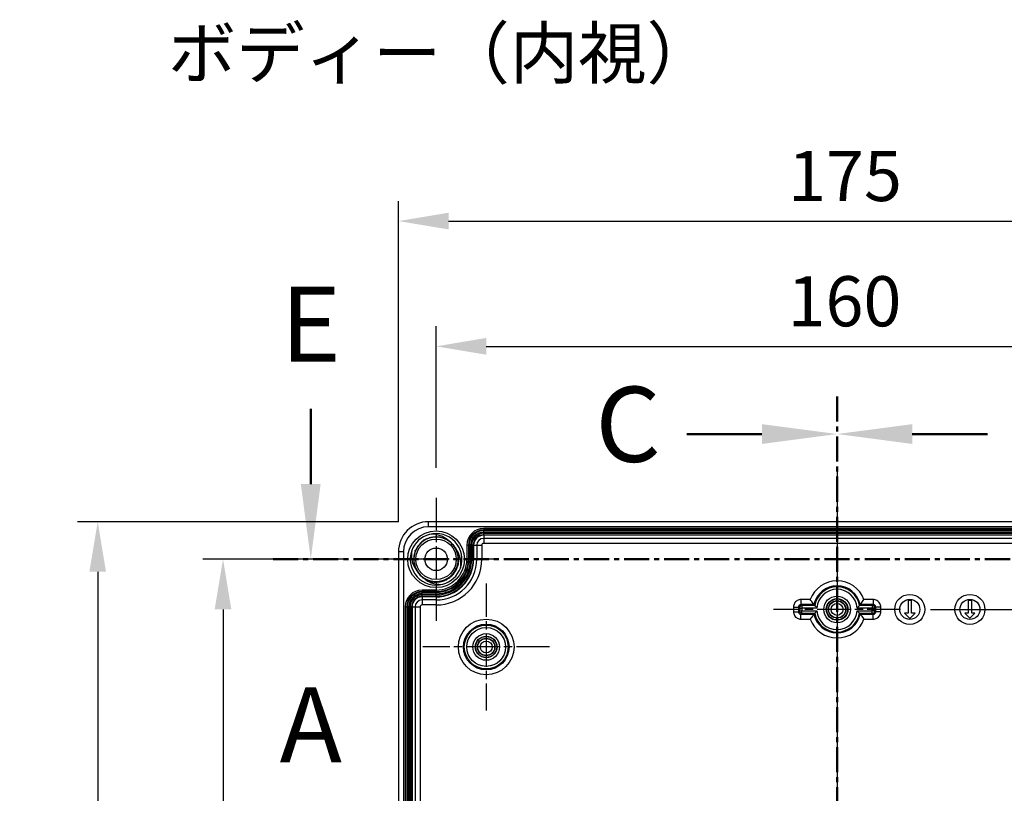
# Model space of a CAD drawing. Units: millimetres. Extents: x 0 to 3249, y 0 to 1120.
# Drawn here: x 2073 to 2269, y 549 to 704 of the extents above; entities that cross this region are included whole.
import ezdxf

# ---------------------------------------------------------------- set-up
doc = ezdxf.new("R2010")
doc.units = ezdxf.units.MM
doc.header["$LTSCALE"] = 4
for name, pattern in [('AM_ISO08W050', [18, 12, -1.5, 3, -1.5]), ('CENTER', [2, 1.25, -0.25, 0.25, -0.25]), ('CHAIN', [0.3543, 0.2362, -0.0295, 0.0591, -0.0295])]:
    doc.linetypes.add(name, pattern=pattern)
for name, color, linetype, lineweight in [('AM_10', 7, 'AM_ISO08W050', 50), ('AM_5', 3, 'Continuous', 25), ('AM_7', 4, 'AM_ISO08W050', 25), ('ﾎﾞﾃﾞｨｰ', 2, 'Continuous', 25)]:
    doc.layers.add(name, color=color, linetype=linetype, lineweight=lineweight)
doc.styles.add('ACISOTS', font='isocp.shx', dxfattribs={"height": 1, "bigfont": 'extfont.shx'})
doc.styles.add('Note Text (TK)', font='txt')
doc.styles.add('takachi1', font='txt', dxfattribs={"height": 2.5})
doc.dimstyles.new('Default - Method 1b (TK)', dxfattribs={"dimscale": 4, "dimtxt": 2.5, "dimasz": 2.5, "dimexe": 1, "dimexo": 1.5, "dimgap": 1, "dimtad": 1, "dimtoh": 1, "dimrnd": 1e-08, "dimdsep": 46, "dimtxsty": 'Note Text (TK)', "dimcen": 0.09, "dimdle": 5, "dimclrd": 100, "dimclre": 100, "dimclrt": 7, "dimadec": 1, "dimazin": 1, "dimtfac": 1, "dimtmove": 0, "dimatfit": 3, "dimfxl": 1, "dimtolj": 1, "dimlwd": -1, "dimlwe": -1, "dimarcsym": 0})

# ---------------------------------------------------------------- blocks, each defined once
blk = doc.blocks.new('*S108')
at = {"layer": 'AM_10', "color": 7, "linetype": 'AM_ISO08W050'}
blk.add_line((2131.13, 611.07), (2131.13, 626.07), dxfattribs=at)
at = {"layer": 'AM_10', "color": 7, "linetype": 'CENTER'}
blk.add_line((2123.63, 596.07), (2153.63, 596.07), dxfattribs=at)
at = {"layer": 'AM_10', "color": 1, "linetype": 'CENTER'}
blk.add_line((2153.63, 596.07), (2318.63, 596.07), dxfattribs=at)
at = {"layer": 'AM_10', "color": 7, "linetype": 'Continuous'}
blk.add_trace([(2129.15, 611.07), (2133.1, 611.07), (2131.13, 596.07)], dxfattribs=at)
at = {"layer": 'AM_10', "color": 7, "insert": (2131.13, 641.07), "char_height": 15, "attachment_point": 5, "style": 'ACISOTS'}
blk.add_mtext('E', dxfattribs=at)
blk = doc.blocks.new('*S110')
at = {"layer": 'AM_10', "color": 7, "insert": (2131.13, 561.07), "char_height": 15, "attachment_point": 5, "style": 'ACISOTS'}
blk.add_mtext('A', dxfattribs=at)
blk = doc.blocks.new('*S114')
at = {"layer": 'AM_10', "color": 7, "linetype": 'CENTER'}
blk.add_line((2236.13, 628.57), (2236.13, 598.57), dxfattribs=at)
at = {"layer": 'AM_10', "color": 7, "linetype": 'AM_ISO08W050'}
blk.add_line((2221.13, 621.07), (2206.13, 621.07), dxfattribs=at)
at = {"layer": 'AM_10', "color": 1, "linetype": 'CENTER'}
blk.add_line((2236.13, 598.57), (2236.13, 433.57), dxfattribs=at)
at = {"layer": 'AM_10', "color": 7, "linetype": 'Continuous', "extrusion": (0, 0, -1)}
blk.add_trace([(-2221.13, 623.04), (-2221.13, 619.09), (-2236.13, 621.07)], dxfattribs=at)
at = {"layer": 'AM_10', "color": 7, "insert": (2194.44, 621.07), "char_height": 15, "attachment_point": 5, "style": 'ACISOTS'}
blk.add_mtext('C', dxfattribs=at)
blk = doc.blocks.new('*S116')
at = {"layer": 'AM_10', "color": 7, "linetype": 'CENTER'}
blk.add_line((2236.13, 628.57), (2236.13, 598.57), dxfattribs=at)
at = {"layer": 'AM_10', "color": 7, "linetype": 'AM_ISO08W050'}
blk.add_line((2251.13, 621.07), (2266.13, 621.07), dxfattribs=at)
at = {"layer": 'AM_10', "color": 1, "linetype": 'CENTER'}
blk.add_line((2236.13, 598.57), (2236.13, 433.57), dxfattribs=at)
at = {"layer": 'AM_10', "color": 7, "linetype": 'Continuous'}
blk.add_trace([(2251.13, 623.04), (2251.13, 619.09), (2236.13, 621.07)], dxfattribs=at)
blk = doc.blocks.new('*D65')
at = {"layer": 'AM_5', "color": 3}
for p, q in [((2156.13, 614.32), (2156.13, 642.57)), ((2316.13, 614.32), (2316.13, 642.57)), ((2166.13, 638.57), (2306.13, 638.57))]:
    blk.add_line(p, q, dxfattribs=at)
for points in [[(2166.13, 640.24), (2166.13, 636.9), (2156.13, 638.57)], [(2306.13, 640.24), (2306.13, 636.9), (2316.13, 638.57)]]:
    blk.add_solid(points, dxfattribs=at)
at = {"layer": 'Defpoints', "color": 0}
for p in [(2316.13, 638.57), (2156.13, 608.32), (2316.13, 608.32)]:
    blk.add_point(p, dxfattribs=at)
at = {"layer": 'AM_5', "color": 2, "insert": (2226.24, 647.57), "char_height": 10, "attachment_point": 4, "style": 'Note Text (TK)'}
blk.add_mtext('\\A1;160', dxfattribs=at)
blk = doc.blocks.new('*D66')
at = {"layer": 'AM_5', "color": 3}
for p, q in [((2148.63, 603.57), (2148.63, 667.57)), ((2323.63, 603.57), (2323.63, 667.57)), ((2158.63, 663.57), (2313.63, 663.57))]:
    blk.add_line(p, q, dxfattribs=at)
for points in [[(2158.63, 665.24), (2158.63, 661.9), (2148.63, 663.57)], [(2313.63, 665.24), (2313.63, 661.9), (2323.63, 663.57)]]:
    blk.add_solid(points, dxfattribs=at)
at = {"layer": 'Defpoints', "color": 0}
for p in [(2323.63, 663.57), (2148.63, 597.57), (2323.63, 597.57)]:
    blk.add_point(p, dxfattribs=at)
at = {"layer": 'AM_5', "color": 2, "insert": (2226.35, 672.57), "char_height": 10, "attachment_point": 4, "style": 'Note Text (TK)'}
blk.add_mtext('\\A1;175', dxfattribs=at)
blk = doc.blocks.new('*D67')
at = {"layer": 'AM_5', "color": 3}
for p, q in [((2137.88, 596.07), (2109.63, 596.07)), ((2113.63, 586.07), (2113.63, 446.07)), ((2137.88, 436.07), (2109.63, 436.07))]:
    blk.add_line(p, q, dxfattribs=at)
for points in [[(2111.96, 586.07), (2115.29, 586.07), (2113.63, 596.07)], [(2111.96, 446.07), (2115.29, 446.07), (2113.63, 436.07)]]:
    blk.add_solid(points, dxfattribs=at)
at = {"layer": 'Defpoints', "color": 0}
for p in [(2143.88, 596.07), (2113.63, 436.07), (2143.88, 436.07)]:
    blk.add_point(p, dxfattribs=at)
at = {"layer": 'AM_5', "color": 2, "insert": (2104.63, 506.18), "char_height": 10, "attachment_point": 4, "rotation": 90, "style": 'Note Text (TK)'}
blk.add_mtext('\\A1;160', dxfattribs=at)
blk = doc.blocks.new('*D68')
at = {"layer": 'AM_5', "color": 3}
for p, q in [((2148.63, 603.57), (2084.63, 603.57)), ((2088.63, 593.57), (2088.63, 438.57)), ((2148.63, 428.57), (2084.63, 428.57))]:
    blk.add_line(p, q, dxfattribs=at)
for points in [[(2086.96, 593.57), (2090.29, 593.57), (2088.63, 603.57)], [(2086.96, 438.57), (2090.29, 438.57), (2088.63, 428.57)]]:
    blk.add_solid(points, dxfattribs=at)
at = {"layer": 'Defpoints', "color": 0}
for p in [(2154.63, 603.57), (2088.63, 428.57), (2154.63, 428.57)]:
    blk.add_point(p, dxfattribs=at)
at = {"layer": 'AM_5', "color": 2, "insert": (2079.63, 506.3), "char_height": 10, "attachment_point": 4, "rotation": 90, "style": 'Note Text (TK)'}
blk.add_mtext('\\A1;175', dxfattribs=at)
blk = doc.blocks.new('*D70')
at = {"layer": 'AM_5', "color": 3}
for p, q in [((2254.79, 586.07), (2402.63, 586.07)), ((2398.63, 456.07), (2398.63, 576.07)), ((2254.79, 446.07), (2402.63, 446.07))]:
    blk.add_line(p, q, dxfattribs=at)
for points in [[(2396.96, 576.07), (2400.29, 576.07), (2398.63, 586.07)], [(2396.96, 456.07), (2400.29, 456.07), (2398.63, 446.07)]]:
    blk.add_solid(points, dxfattribs=at)
at = {"layer": 'Defpoints', "color": 0}
for p in [(2248.79, 586.07), (2398.63, 586.07), (2248.79, 446.07)]:
    blk.add_point(p, dxfattribs=at)
at = {"layer": 'AM_5', "color": 2, "insert": (2389.63, 506.18), "char_height": 10, "attachment_point": 4, "rotation": 90, "style": 'Note Text (TK)'}
blk.add_mtext('\\A1;140', dxfattribs=at)
blk = doc.blocks.new('*S109')
at = {"layer": 'AM_10', "color": 7, "linetype": 'AM_ISO08W050'}
blk.add_line((2131.13, 611.07), (2131.13, 626.07), dxfattribs=at)
at = {"layer": 'AM_10', "color": 7, "linetype": 'CENTER'}
blk.add_line((2123.63, 596.07), (2153.63, 596.07), dxfattribs=at)
at = {"layer": 'AM_10', "color": 1, "linetype": 'CENTER'}
blk.add_line((2153.63, 596.07), (2318.63, 596.07), dxfattribs=at)
at = {"layer": 'AM_10', "color": 7, "linetype": 'Continuous'}
blk.add_trace([(2129.15, 611.07), (2133.1, 611.07), (2131.13, 596.07)], dxfattribs=at)
at = {"layer": 'AM_10', "color": 7, "insert": (2131.13, 641.07), "char_height": 15, "attachment_point": 5, "style": 'ACISOTS'}
blk.add_mtext('E', dxfattribs=at)
blk = doc.blocks.new('*S111')
at = {"layer": 'AM_10', "color": 7, "insert": (2131.13, 561.07), "char_height": 15, "attachment_point": 5, "style": 'ACISOTS'}
blk.add_mtext('A', dxfattribs=at)
blk = doc.blocks.new('*S115')
at = {"layer": 'AM_10', "color": 7, "linetype": 'CENTER'}
blk.add_line((2236.13, 628.57), (2236.13, 598.57), dxfattribs=at)
at = {"layer": 'AM_10', "color": 7, "linetype": 'AM_ISO08W050'}
blk.add_line((2221.13, 621.07), (2206.13, 621.07), dxfattribs=at)
at = {"layer": 'AM_10', "color": 1, "linetype": 'CENTER'}
blk.add_line((2236.13, 598.57), (2236.13, 433.57), dxfattribs=at)
at = {"layer": 'AM_10', "color": 7, "linetype": 'Continuous', "extrusion": (0, 0, -1)}
blk.add_trace([(-2221.13, 623.04), (-2221.13, 619.09), (-2236.13, 621.07)], dxfattribs=at)
at = {"layer": 'AM_10', "color": 7, "insert": (2194.44, 621.07), "char_height": 15, "attachment_point": 5, "style": 'ACISOTS'}
blk.add_mtext('C', dxfattribs=at)
blk = doc.blocks.new('*S117')
at = {"layer": 'AM_10', "color": 7, "linetype": 'CENTER'}
blk.add_line((2236.13, 628.57), (2236.13, 598.57), dxfattribs=at)
at = {"layer": 'AM_10', "color": 7, "linetype": 'AM_ISO08W050'}
blk.add_line((2251.13, 621.07), (2266.13, 621.07), dxfattribs=at)
at = {"layer": 'AM_10', "color": 1, "linetype": 'CENTER'}
blk.add_line((2236.13, 598.57), (2236.13, 433.57), dxfattribs=at)
at = {"layer": 'AM_10', "color": 7, "linetype": 'Continuous'}
blk.add_trace([(2251.13, 623.04), (2251.13, 619.09), (2236.13, 621.07)], dxfattribs=at)

msp = doc.modelspace()

# ---------------------------------------------------------------- linework, layer by layer
at = {"layer": 'AM_7', "linetype": 'CHAIN', "ltscale": 23.990969}
msp.add_line((2236.127, 613.569), (2236.127, 418.569), dxfattribs=at)
at = {"layer": 'AM_7', "linetype": 'CHAIN', "ltscale": 6.806046}
for p, q in [((2156.127, 608.319), (2156.127, 583.819)), ((2168.377, 596.069), (2143.877, 596.069))]:
    msp.add_line(p, q, dxfattribs=at)
at = {"layer": 'AM_7', "linetype": 'CHAIN', "ltscale": 7.032901}
for p, q in [((2236.127, 598.727), (2236.127, 573.411)), ((2248.786, 586.069), (2223.469, 586.069))]:
    msp.add_line(p, q, dxfattribs=at)
at = {"layer": 'AM_7', "linetype": 'CHAIN', "ltscale": 7.032846}
for p, q in [((2166.127, 591.227), (2166.127, 565.911)), ((2178.786, 578.569), (2153.469, 578.569))]:
    msp.add_line(p, q, dxfattribs=at)
at = {"layer": 'ﾎﾞﾃﾞｨｰ'}
for p, q in [((2317.627, 603.569), (2154.627, 603.569)), ((2154.627, 602.569), (2154.627, 603.569)), ((2317.627, 602.569), (2154.627, 602.569)), ((2306.627, 602.223), (2165.627, 602.223)), ((2165.627, 602.223), (2165.627, 601.925)), ((2306.627, 601.925), (2165.627, 601.925)), ((2165.627, 601.798), (2165.627, 601.925)), ((2165.627, 601.499), (2165.627, 601.798)), ((2165.627, 601.798), (2306.627, 601.798)), ((2165.627, 601.499), (2306.627, 601.499)), ((2165.627, 601.258), (2306.627, 601.258)), ((2165.627, 600.959), (2165.627, 601.258)), ((2165.627, 600.959), (2306.627, 600.959)), ((2165.627, 600.869), (2165.627, 600.959)), ((2306.627, 600.869), (2165.627, 600.869)), ((2165.627, 600.869), (2165.627, 600.25)), ((2306.627, 600.25), (2165.627, 600.25)), ((2165.627, 600.25), (2165.627, 599.25)), ((2306.627, 599.25), (2165.627, 599.25)), ((2149.627, 597.569), (2148.627, 597.569)), ((2148.627, 597.569), (2148.627, 434.569)), ((2149.627, 597.569), (2149.627, 434.569)), ((2162.273, 598.869), (2162.273, 596.069)), ((2162.273, 598.869), (2162.572, 598.869)), ((2162.572, 598.869), (2162.572, 596.069)), ((2162.699, 598.869), (2162.572, 598.869)), ((2162.699, 596.069), (2162.699, 598.869)), ((2162.998, 598.869), (2162.699, 598.869)), ((2162.998, 596.069), (2162.998, 598.869)), ((2163.238, 596.069), (2163.238, 598.869)), ((2163.538, 598.869), (2163.238, 598.869)), ((2163.538, 596.069), (2163.538, 598.869)), ((2163.627, 598.869), (2163.538, 598.869)), ((2163.627, 598.869), (2163.627, 596.069)), ((2163.627, 598.869), (2164.246, 598.869)), ((2164.246, 598.869), (2165.246, 598.869)), ((2164.246, 598.869), (2164.246, 596.069)), ((2165.246, 598.869), (2165.246, 596.069)), ((2162.273, 596.069), (2162.572, 596.069)), ((2162.699, 596.069), (2162.572, 596.069)), ((2162.998, 596.069), (2162.699, 596.069)), ((2163.538, 596.069), (2163.238, 596.069)), ((2163.627, 596.069), (2163.538, 596.069)), ((2163.627, 596.069), (2164.246, 596.069)), ((2164.246, 596.069), (2165.246, 596.069)), ((2156.127, 589.923), (2153.327, 589.923)), ((2153.327, 589.923), (2153.327, 589.625)), ((2156.127, 589.625), (2153.327, 589.625)), ((2153.327, 589.498), (2153.327, 589.625)), ((2153.327, 589.199), (2153.327, 589.498)), ((2153.327, 589.498), (2156.127, 589.498)), ((2156.127, 589.923), (2156.127, 589.625)), ((2156.127, 589.498), (2156.127, 589.625)), ((2156.127, 589.199), (2156.127, 589.498)), ((2153.327, 589.199), (2156.127, 589.199)), ((2153.327, 588.958), (2156.127, 588.958)), ((2153.327, 588.659), (2153.327, 588.958)), ((2153.327, 588.659), (2156.127, 588.659)), ((2153.327, 588.569), (2153.327, 588.659)), ((2156.127, 588.569), (2153.327, 588.569)), ((2153.327, 588.569), (2153.327, 587.95)), ((2156.127, 587.95), (2153.327, 587.95)), ((2153.327, 587.95), (2153.327, 586.95)), ((2156.127, 588.659), (2156.127, 588.958)), ((2156.127, 588.569), (2156.127, 588.659)), ((2156.127, 588.569), (2156.127, 587.95)), ((2156.127, 587.95), (2156.127, 586.95)), ((2230.767, 588.025), (2228.92, 588.025)), ((2228.92, 588.025), (2228.92, 587.026)), ((2243.335, 588.025), (2241.488, 588.025)), ((2243.335, 588.025), (2243.335, 587.026)), ((2250.977, 587.819), (2250.277, 587.819)), ((2250.277, 587.819), (2250.277, 585.319)), ((2250.977, 585.319), (2250.977, 587.819)), ((2262.977, 587.819), (2262.277, 587.819)), ((2262.277, 587.819), (2262.277, 585.319)), ((2262.977, 585.319), (2262.977, 587.819)), ((2149.973, 586.569), (2149.973, 445.569)), ((2149.973, 586.569), (2150.272, 586.569)), ((2150.272, 586.569), (2150.272, 445.569)), ((2150.399, 586.569), (2150.272, 586.569)), ((2150.399, 445.569), (2150.399, 586.569)), ((2150.698, 586.569), (2150.399, 586.569)), ((2150.698, 445.569), (2150.698, 586.569)), ((2150.938, 445.569), (2150.938, 586.569)), ((2151.238, 586.569), (2150.938, 586.569)), ((2151.238, 445.569), (2151.238, 586.569)), ((2151.327, 586.569), (2151.238, 586.569)), ((2151.327, 586.569), (2151.327, 445.569)), ((2151.327, 586.569), (2151.946, 586.569)), ((2151.946, 586.569), (2151.946, 445.569)), ((2151.946, 586.569), (2152.946, 586.569)), ((2152.946, 586.569), (2152.946, 445.569)), ((2156.127, 586.95), (2153.327, 586.95)), ((2227.421, 586.526), (2227.421, 585.611)), ((2227.421, 586.526), (2228.42, 586.526)), ((2227.421, 585.611), (2228.42, 585.611)), ((2228.42, 586.526), (2228.42, 585.611)), ((2228.611, 586.336), (2228.42, 586.526)), ((2228.611, 585.802), (2228.42, 585.611)), ((2228.611, 586.336), (2228.611, 585.802)), ((2228.611, 586.336), (2229.11, 586.336)), ((2228.611, 585.802), (2229.11, 585.802)), ((2231.519, 587.026), (2228.92, 587.026)), ((2229.11, 586.836), (2228.92, 587.026)), ((2231.676, 586.836), (2229.11, 586.836)), ((2229.11, 586.836), (2229.11, 586.336)), ((2232.119, 586.336), (2229.11, 586.336)), ((2229.11, 586.336), (2229.11, 585.802)), ((2229.11, 585.802), (2232.119, 585.802)), ((2229.11, 585.302), (2229.11, 585.802)), ((2243.145, 586.336), (2240.136, 586.336)), ((2240.136, 585.802), (2243.145, 585.802)), ((2243.145, 586.836), (2240.579, 586.836)), ((2243.335, 587.026), (2240.736, 587.026)), ((2243.145, 586.836), (2243.335, 587.026)), ((2243.145, 586.836), (2243.145, 586.336)), ((2243.644, 586.336), (2243.145, 586.336)), ((2243.145, 585.802), (2243.145, 586.336)), ((2243.644, 585.802), (2243.145, 585.802)), ((2243.145, 585.302), (2243.145, 585.802)), ((2243.644, 586.336), (2243.835, 586.526)), ((2243.644, 585.802), (2243.644, 586.336)), ((2243.644, 585.802), (2243.835, 585.611)), ((2244.834, 586.526), (2243.835, 586.526)), ((2243.835, 585.611), (2243.835, 586.526)), ((2244.834, 585.611), (2243.835, 585.611)), ((2244.834, 585.611), (2244.834, 586.526)), ((2229.11, 585.302), (2228.92, 585.112)), ((2228.92, 585.112), (2231.519, 585.112)), ((2228.92, 584.112), (2228.92, 585.112)), ((2228.92, 584.112), (2230.767, 584.112)), ((2229.11, 585.302), (2231.676, 585.302)), ((2240.579, 585.302), (2243.145, 585.302)), ((2240.736, 585.112), (2243.335, 585.112)), ((2241.488, 584.112), (2243.335, 584.112)), ((2243.145, 585.302), (2243.335, 585.112)), ((2243.335, 584.112), (2243.335, 585.112)), ((2250.277, 585.319), (2249.577, 585.319)), ((2249.577, 585.319), (2250.627, 584.269)), ((2250.627, 584.269), (2251.677, 585.319)), ((2251.677, 585.319), (2250.977, 585.319)), ((2262.277, 585.319), (2261.627, 585.319)), ((2261.627, 585.319), (2262.627, 584.319)), ((2262.627, 584.319), (2263.627, 585.319)), ((2263.627, 585.319), (2262.977, 585.319))]:
    msp.add_line(p, q, dxfattribs=at)
for centre, radius in [((2156.127, 596.069), 5.65), ((2156.127, 596.069), 4.039), ((2156.127, 596.069), 2.25), ((2236.127, 586.069), 2.658), ((2236.127, 586.069), 2.159), ((2236.127, 586.069), 2.1), ((2236.127, 586.069), 1.75), ((2236.127, 586.069), 1.691), ((2250.627, 586.069), 3), ((2250.627, 586.069), 2), ((2262.627, 586.069), 3), ((2262.627, 586.069), 2), ((2236.127, 586.069), 1.192), ((2166.127, 578.569), 5.557), ((2166.127, 578.569), 4.557), ((2166.127, 578.569), 4.367), ((2166.127, 578.569), 3.867), ((2166.127, 578.569), 2.658), ((2166.127, 578.569), 2.159), ((2166.127, 578.569), 2.1), ((2166.127, 578.569), 1.75), ((2166.127, 578.569), 1.691), ((2166.127, 578.569), 1.191)]:
    msp.add_circle(centre, radius, dxfattribs=at)
for centre, radius, start, end in [((2154.627, 597.569), 6, 90, 180), ((2154.627, 597.569), 5, 90, 180), ((2156.127, 596.069), 5.15, 340.28657, 105.01049), ((2165.627, 598.869), 3.355, 90, 180), ((2165.627, 598.869), 3.056, 90, 180), ((2165.627, 598.869), 2.929, 90, 180), ((2165.627, 598.869), 2.63, 90, 180), ((2165.627, 598.869), 2.389, 90, 180), ((2156.127, 596.069), 5.15, 105.01049, 160.2923), ((2156.127, 596.069), 4.445, 104.22752, 112.63404), ((2156.127, 596.069), 4.445, 47.822, 54.59189), ((2165.627, 598.869), 2.09, 90, 180), ((2165.627, 598.869), 2, 90, 180), ((2165.627, 598.869), 1.381, 90, 180), ((2165.627, 598.869), 0.381, 90, 180), ((2156.127, 596.069), 5.15, 160.2923, 285.00543), ((2156.127, 596.069), 4.445, 162.26967, 163.57533), ((2156.127, 596.069), 6.145, 270, 0), ((2156.127, 596.069), 6.444, 270, 0), ((2156.127, 596.069), 6.571, 270, 0), ((2156.127, 596.069), 6.87, 270, 0), ((2156.127, 596.069), 7.11, 270, 0), ((2156.127, 596.069), 7.41, 270, 0), ((2156.127, 596.069), 7.5, 270, 0), ((2156.127, 596.069), 9.119, 270, 0), ((2156.127, 596.069), 8.119, 270, 0), ((2156.127, 596.069), 5.15, 285.00543, 340.22288), ((2236.127, 586.069), 5.707, 20.05189, 159.94811), ((2153.327, 586.569), 3.355, 90, 180), ((2153.327, 586.569), 3.056, 90, 180), ((2153.327, 586.569), 2.929, 90, 180), ((2236.127, 586.069), 4.707, 11.73332, 168.26668), ((2236.127, 586.069), 4.517, 9.77477, 170.22523), ((2236.127, 586.069), 4.017, 3.81319, 176.18681), ((2153.327, 586.569), 2.63, 90, 180), ((2153.327, 586.569), 2.389, 90, 180), ((2153.327, 586.569), 2.09, 90, 180), ((2153.327, 586.569), 2, 90, 180), ((2153.327, 586.569), 1.381, 90, 180), ((2153.327, 586.569), 0.381, 90, 180), ((2236.127, 586.069), 4.017, 183.81319, 356.18681), ((2236.127, 586.069), 5.707, 200.05189, 339.94811), ((2236.127, 586.069), 4.707, 191.73332, 348.26668), ((2236.127, 586.069), 4.517, 189.77477, 350.22523)]:
    msp.add_arc(centre, radius, start, end, dxfattribs=at)
for centre, major_axis in [((2229.11, 586.336), (-0.354, -0.354)), ((2229.11, 585.802), (0.354, -0.354)), ((2243.145, 586.336), (-0.354, 0.354)), ((2243.145, 585.802), (0.354, 0.354))]:
    msp.add_ellipse(centre, major_axis=major_axis, ratio=0.9987828, start_param=3.9275998, end_param=5.4971782, dxfattribs=at)
for points, knots in [([(2158.162, 600.137), (2157.698, 600.483), (2157.168, 600.74), (2155.872, 601.1), (2155.232, 601.087), (2154.794, 601.041)], [-0.23201238, -0.23201238, -0.23201238, -0.23201238, -0.13220735, -0.13220735, 0, 0, 0, 0]), ([(2155.054, 591.751), (2155.263, 591.699), (2155.476, 591.662), (2156.155, 591.596), (2156.633, 591.625), (2157.562, 591.829), (2158.022, 592.014), (2158.834, 592.509), (2159.2, 592.819), (2159.82, 593.539), (2160.077, 593.963), (2160.43, 594.847), (2160.536, 595.314), (2160.599, 596.263), (2160.55, 596.756), (2160.302, 597.674), (2160.106, 598.111), (2159.587, 598.908), (2159.252, 599.274), (2158.502, 599.859), (2158.083, 600.091), (2157.19, 600.417), (2156.702, 600.508), (2155.751, 600.525), (2155.277, 600.459), (2154.367, 600.184), (2153.922, 599.964), (2153.151, 599.407), (2152.811, 599.07), (2152.249, 598.303), (2152.026, 597.86), (2151.743, 596.952), (2151.674, 596.478), (2151.684, 595.527), (2151.772, 595.039), (2152.091, 594.143), (2152.32, 593.722), (2152.899, 592.968), (2153.262, 592.63), (2154.055, 592.106), (2154.491, 591.906), (2155.407, 591.651), (2155.9, 591.599), (2156.85, 591.655), (2157.318, 591.758), (2158.204, 592.103), (2158.629, 592.358), (2159.354, 592.973), (2159.668, 593.336), (2160.169, 594.144), (2160.356, 594.603), (2160.567, 595.53), (2160.6, 596.008), (2160.515, 596.955), (2160.389, 597.435), (2159.996, 598.315), (2159.725, 598.728), (2159.4, 599.083)], [4.6735908, 4.6735908, 4.6735908, 4.6735908, 4.7381557, 4.7381557, 4.8793715, 4.8793715, 5.0250417, 5.0250417, 5.166246, 5.166246, 5.3119277, 5.3119277, 5.4531229, 5.4531229, 5.5988133, 5.5988133, 5.7400019, 5.7400019, 5.8856983, 5.8856983, 6.0268826, 6.0268826, 6.1725822, 6.1725822, 6.3137648, 6.3137648, 6.4594648, 6.4594648, 6.6006482, 6.6006482, 6.7463458, 6.7463458, 6.8875324, 6.8875324, 7.0332248, 7.0332248, 7.1744171, 7.1744171, 7.3201018, 7.3201018, 7.4613022, 7.4613022, 7.606976, 7.606976, 7.7481874, 7.7481874, 7.8938475, 7.8938475, 8.0350693, 8.0350693, 8.1807186, 8.1807186, 8.3219676, 8.3219676, 8.4675686, 8.4675686, 8.6129, 8.6129, 8.6129, 8.6129]), ([(2154.829, 600.323), (2154.666, 600.272), (2154.507, 600.212), (2153.945, 599.961), (2153.563, 599.714), (2152.855, 599.1), (2152.53, 598.715), (2152.221, 598.194), (2152.167, 598.093), (2152.117, 597.99)], [4.69098253, 4.69098253, 4.69098253, 4.69098253, 4.74213973, 4.74213973, 4.8766287, 4.8766287, 5.02483115, 5.02483115, 5.05924402, 5.05924402, 5.05924402, 5.05924402]), ([(2154.107, 600.033), (2153.696, 599.822), (2153.313, 599.544), (2152.762, 598.996), (2152.561, 598.748), (2152.389, 598.481)], [3.5924941, 3.5924941, 3.5924941, 3.5924941, 3.73190231, 3.73190231, 3.82692314, 3.82692314, 3.82692314, 3.82692314]), ([(2153.717, 599.928), (2153.678, 599.903), (2153.639, 599.878), (2153.601, 599.853), (2153.591, 599.846), (2153.582, 599.84), (2153.572, 599.833)], [0.7608987534, 0.7608987534, 0.7608987534, 0.7608987534, 0.7625, 0.7625, 0.7625, 0.7628983338, 0.7628983338, 0.7628983338, 0.7628983338]), ([(2156.946, 600.428), (2156.821, 600.451), (2156.695, 600.469), (2156.081, 600.53), (2155.579, 600.501), (2154.973, 600.364), (2154.846, 600.329), (2154.721, 600.288)], [1.68193052, 1.68193052, 1.68193052, 1.68193052, 1.72006677, 1.72006677, 1.86814333, 1.86814333, 1.9075204, 1.9075204, 1.9075204, 1.9075204]), ([(2160.191, 597.879), (2160.188, 597.885), (2160.186, 597.891), (2159.986, 598.337), (2159.712, 598.75), (2159.062, 599.444), (2158.684, 599.738), (2157.852, 600.199), (2157.385, 600.365), (2156.449, 600.53), (2155.969, 600.538), (2155.285, 600.443), (2155.066, 600.395), (2154.852, 600.331)], [2.86942213, 2.86942213, 2.86942213, 2.86942213, 2.87133837, 2.87133837, 3.01685341, 3.01685341, 3.15818892, 3.15818892, 3.30373405, 3.30373405, 3.44504364, 3.44504364, 3.51200017, 3.51200017, 3.51200017, 3.51200017]), ([(2158.948, 599.507), (2158.8, 599.627), (2158.645, 599.736), (2158.101, 600.068), (2157.679, 600.246), (2156.766, 600.486), (2156.26, 600.536), (2155.726, 600.498), (2155.687, 600.494), (2155.647, 600.49)], [4.25373828, 4.25373828, 4.25373828, 4.25373828, 4.3106717, 4.3106717, 4.44590122, 4.44590122, 4.59545415, 4.59545415, 4.60741095, 4.60741095, 4.60741095, 4.60741095]), ([(2160.35, 597.762), (2160.175, 598.038), (2159.884, 598.571), (2158.852, 599.665), (2158.414, 599.948), (2158.162, 600.137)], [-0.19869249, -0.19869249, -0.19869249, -0.19869249, -0.09439015, -0.09439015, -0.00010356, -0.00010356, -0.00010356, -0.00010356]), ([(2159.781, 598.6), (2159.532, 598.958), (2159.228, 599.282), (2158.868, 599.57), (2158.848, 599.586), (2158.828, 599.601)], [2.73628872, 2.73628872, 2.73628872, 2.73628872, 2.86765179, 2.86765179, 2.8752915, 2.8752915, 2.8752915, 2.8752915]), ([(2160.258, 597.686), (2160.187, 597.864), (2160.105, 598.038), (2159.807, 598.582), (2159.545, 598.935), (2159.241, 599.241)], [1.23180183, 1.23180183, 1.23180183, 1.23180183, 1.28931653, 1.28931653, 1.41907328, 1.41907328, 1.41907328, 1.41907328]), ([(2151.279, 597.805), (2151.167, 597.204), (2151.165, 596.587), (2151.384, 595.414), (2151.594, 594.871), (2151.904, 594.378)], [-0.35671402, -0.35671402, -0.35671402, -0.35671402, -0.17502318, -0.17502318, -0.00035108, -0.00035108, -0.00035108, -0.00035108]), ([(2152.091, 597.94), (2151.911, 597.548), (2151.786, 597.127), (2151.655, 596.224), (2151.664, 595.728), (2151.841, 594.794), (2152.002, 594.342), (2152.457, 593.507), (2152.763, 593.117), (2153.376, 592.557), (2153.662, 592.351), (2153.967, 592.181)], [3.88898685, 3.88898685, 3.88898685, 3.88898685, 4.01876469, 4.01876469, 4.16438441, 4.16438441, 4.30563052, 4.30563052, 4.45126979, 4.45126979, 4.55616682, 4.55616682, 4.55616682, 4.55616682]), ([(2152.858, 599.066), (2152.817, 599.021), (2152.778, 598.976), (2152.428, 598.559), (2152.17, 598.134), (2151.919, 597.509), (2151.86, 597.328), (2151.812, 597.143)], [2.13317258, 2.13317258, 2.13317258, 2.13317258, 2.15124213, 2.15124213, 2.29754538, 2.29754538, 2.35451551, 2.35451551, 2.35451551, 2.35451551]), ([(2151.98, 597.939), (2151.979, 597.937), (2151.978, 597.935), (2151.977, 597.934), (2151.947, 597.865), (2151.918, 597.796), (2151.89, 597.727)], [0.5521614925, 0.5521614925, 0.5521614925, 0.5521614925, 0.552238806, 0.552238806, 0.552238806, 0.5553567449, 0.5553567449, 0.5553567449, 0.5553567449]), ([(2154.093, 592), (2154.154, 591.969), (2154.215, 591.94), (2154.277, 591.913), (2154.606, 591.766), (2154.952, 591.659), (2155.305, 591.594), (2155.384, 591.579), (2155.464, 591.567), (2155.544, 591.556), (2155.821, 591.521), (2156.101, 591.511), (2156.379, 591.526), (2156.738, 591.546), (2157.095, 591.609), (2157.439, 591.712), (2157.757, 591.808), (2158.065, 591.939), (2158.354, 592.101), (2158.378, 592.115), (2158.402, 592.128), (2158.426, 592.142), (2158.737, 592.324), (2159.025, 592.543), (2159.284, 592.792), (2159.543, 593.042), (2159.772, 593.322), (2159.965, 593.625), (2160.086, 593.814), (2160.192, 594.012), (2160.283, 594.216), (2160.339, 594.34), (2160.388, 594.467), (2160.432, 594.595), (2160.548, 594.936), (2160.624, 595.29), (2160.657, 595.648), (2160.691, 596.006), (2160.682, 596.368), (2160.63, 596.724), (2160.613, 596.838), (2160.592, 596.952), (2160.567, 597.065), (2160.514, 597.301), (2160.442, 597.532), (2160.353, 597.756)], [0.87263488, 0.87263488, 0.87263488, 0.87263488, 0.875, 0.875, 0.875, 0.8875, 0.8875, 0.8875, 0.89029703, 0.89029703, 0.89029703, 0.9, 0.9, 0.9, 0.9125, 0.9125, 0.9125, 0.92403981, 0.92403981, 0.92403981, 0.925, 0.925, 0.925, 0.9375, 0.9375, 0.9375, 0.95, 0.95, 0.95, 0.9577828, 0.9577828, 0.9577828, 0.9625, 0.9625, 0.9625, 0.975, 0.975, 0.975, 0.9875, 0.9875, 0.9875, 0.99152619, 0.99152619, 0.99152619, 0.99991631, 0.99991631, 0.99991631, 0.99991631]), ([(2160.53, 596.617), (2160.487, 596.946), (2160.408, 597.272), (2160.128, 598.052), (2159.881, 598.5), (2159.569, 598.887)], [3.91579017, 3.91579017, 3.91579017, 3.91579017, 4.01563034, 4.01563034, 4.16575614, 4.16575614, 4.16575614, 4.16575614]), ([(2160.553, 596.524), (2160.553, 596.529), (2160.552, 596.535), (2160.511, 596.911), (2160.423, 597.279), (2160.293, 597.63)], [2.72829969, 2.72829969, 2.72829969, 2.72829969, 2.72997461, 2.72997461, 2.84233935, 2.84233935, 2.84233935, 2.84233935]), ([(2160.975, 594.332), (2161.086, 594.932), (2161.089, 595.552), (2160.84, 596.891), (2160.562, 597.423), (2160.349, 597.761)], [-0.21688855, -0.21688855, -0.21688855, -0.21688855, -0.11986301, -0.11986301, -0.00019243, -0.00019243, -0.00019243, -0.00019243]), ([(2160.369, 594.732), (2160.452, 595), (2160.508, 595.277), (2160.588, 596.012), (2160.568, 596.483), (2160.462, 597.031), (2160.441, 597.125), (2160.416, 597.218)], [6.5196311, 6.5196311, 6.5196311, 6.5196311, 6.60373094, 6.60373094, 6.7429188, 6.7429188, 6.77197622, 6.77197622, 6.77197622, 6.77197622]), ([(2151.646, 595.285), (2151.653, 595.239), (2151.662, 595.194), (2151.671, 595.149), (2151.684, 595.088), (2151.698, 595.028), (2151.713, 594.968)], [0.8234017816, 0.8234017816, 0.8234017816, 0.8234017816, 0.825, 0.825, 0.825, 0.8271567164, 0.8271567164, 0.8271567164, 0.8271567164]), ([(2151.796, 597.08), (2151.784, 597.024), (2151.772, 596.967), (2151.681, 596.472), (2151.669, 596.017), (2151.776, 595.092), (2151.908, 594.612), (2152.193, 593.992), (2152.289, 593.818), (2152.396, 593.65)], [5.15591697, 5.15591697, 5.15591697, 5.15591697, 5.17326353, 5.17326353, 5.30778216, 5.30778216, 5.45423708, 5.45423708, 5.51372343, 5.51372343, 5.51372343, 5.51372343]), ([(2151.853, 594.885), (2151.982, 594.427), (2152.184, 593.984), (2152.538, 593.448), (2152.638, 593.314), (2152.745, 593.186)], [2.58336364, 2.58336364, 2.58336364, 2.58336364, 2.72693922, 2.72693922, 2.77702739, 2.77702739, 2.77702739, 2.77702739]), ([(2151.905, 594.375), (2152.079, 594.098), (2152.37, 593.566), (2153.408, 592.469), (2153.844, 592.187), (2154.093, 592)], [-0.19813248, -0.19813248, -0.19813248, -0.19813248, -0.09335864, -0.09335864, -0.00003628, -0.00003628, -0.00003628, -0.00003628]), ([(2152.38, 593.674), (2152.459, 593.552), (2152.543, 593.434), (2152.816, 593.089), (2153.024, 592.875), (2153.25, 592.682)], [4.11869245, 4.11869245, 4.11869245, 4.11869245, 4.16227895, 4.16227895, 4.25132041, 4.25132041, 4.25132041, 4.25132041]), ([(2157.109, 591.731), (2157.481, 591.818), (2157.844, 591.958), (2158.596, 592.358), (2158.982, 592.645), (2159.589, 593.26), (2159.833, 593.581), (2160.026, 593.926)], [6.05578006, 6.05578006, 6.05578006, 6.05578006, 6.17079494, 6.17079494, 6.31275872, 6.31275872, 6.43167018, 6.43167018, 6.43167018, 6.43167018]), ([(2159.163, 592.836), (2159.377, 593.038), (2159.573, 593.262), (2159.976, 593.822), (2160.17, 594.179), (2160.309, 594.553)], [3.49730841, 3.49730841, 3.49730841, 3.49730841, 3.58582276, 3.58582276, 3.7056731, 3.7056731, 3.7056731, 3.7056731]), ([(2159.696, 593.435), (2159.846, 593.639), (2159.978, 593.856), (2160.255, 594.402), (2160.382, 594.746), (2160.465, 595.099)], [0.78299329, 0.78299329, 0.78299329, 0.78299329, 0.85900014, 0.85900014, 0.96766923, 0.96766923, 0.96766923, 0.96766923]), ([(2159.776, 593.532), (2159.824, 593.6), (2159.87, 593.669), (2160.008, 593.892), (2160.094, 594.051), (2160.17, 594.214)], [4.993913043, 4.993913043, 4.993913043, 4.993913043, 5.018938013, 5.018938013, 5.072993384, 5.072993384, 5.072993384, 5.072993384]), ([(2152.859, 593.05), (2152.892, 593.015), (2152.925, 592.981), (2153.276, 592.631), (2153.647, 592.361), (2154.468, 591.93), (2154.931, 591.771), (2155.652, 591.644), (2155.907, 591.622), (2156.161, 591.622)], [5.58960249, 5.58960249, 5.58960249, 5.58960249, 5.60395629, 5.60395629, 5.73925632, 5.73925632, 5.88368751, 5.88368751, 5.95996556, 5.95996556, 5.95996556, 5.95996556]), ([(2154.092, 591.999), (2154.354, 591.804), (2154.637, 591.637), (2155.241, 591.361), (2155.564, 591.253), (2156.4, 591.07), (2156.921, 591.039), (2157.461, 591.095)], [-0.37179863, -0.37179863, -0.37179863, -0.37179863, -0.2691154, -0.2691154, -0.16268563, -0.16268563, 0, 0, 0, 0]), ([(2154.852, 591.82), (2155.248, 591.704), (2155.662, 591.64), (2156.299, 591.627), (2156.527, 591.639), (2156.752, 591.669)], [3.03223106, 3.03223106, 3.03223106, 3.03223106, 3.15633092, 3.15633092, 3.22449732, 3.22449732, 3.22449732, 3.22449732]), ([(2154.879, 591.693), (2154.925, 591.68), (2154.972, 591.668), (2155.018, 591.656), (2155.114, 591.632), (2155.21, 591.611), (2155.307, 591.593)], [0.5511995135, 0.5511995135, 0.5511995135, 0.5511995135, 0.5528667551, 0.5528667551, 0.5528667551, 0.5562956131, 0.5562956131, 0.5562956131, 0.5562956131]), ([(2155.638, 591.661), (2156.005, 591.623), (2156.379, 591.628), (2157.01, 591.712), (2157.275, 591.771), (2157.532, 591.854)], [0.31798188, 0.31798188, 0.31798188, 0.31798188, 0.42900381, 0.42900381, 0.50996167, 0.50996167, 0.50996167, 0.50996167]), ([(2228.92, 588.025), (2228.786, 588.025), (2228.657, 588.008), (2228.532, 587.974), (2228.406, 587.94), (2228.284, 587.89), (2228.17, 587.825), (2228.057, 587.759), (2227.952, 587.679), (2227.86, 587.587), (2227.768, 587.494), (2227.687, 587.39), (2227.622, 587.276), (2227.556, 587.163), (2227.506, 587.04), (2227.472, 586.915), (2227.438, 586.789), (2227.421, 586.66), (2227.421, 586.526)], [0, 0, 0, 0, 0.16666667, 0.16666667, 0.16666667, 0.33333333, 0.33333333, 0.33333333, 0.5, 0.5, 0.5, 0.66666667, 0.66666667, 0.66666667, 0.83333333, 0.83333333, 0.83333333, 1, 1, 1, 1]), ([(2231.519, 587.026), (2231.516, 587.03), (2231.499, 587.05), (2231.436, 587.129), (2231.385, 587.192), (2231.252, 587.362), (2231.162, 587.48), (2230.968, 587.742), (2230.868, 587.881), (2230.769, 588.022), (2230.768, 588.024), (2230.767, 588.025)], [0.18077429, 0.18077429, 0.18077429, 0.18077429, 0.21301043, 0.21301043, 0.25230209, 0.25230209, 0.30137859, 0.30137859, 0.34877619, 0.34877619, 0.34927867, 0.34927867, 0.34927867, 0.34927867]), ([(2240.736, 587.026), (2240.739, 587.03), (2240.756, 587.05), (2240.819, 587.129), (2240.869, 587.192), (2241.003, 587.362), (2241.093, 587.48), (2241.287, 587.742), (2241.387, 587.881), (2241.486, 588.022), (2241.487, 588.024), (2241.488, 588.025)], [-0.18149425, -0.18149425, -0.18149425, -0.18149425, -0.14666921, -0.14666921, -0.10422201, -0.10422201, -0.05120413, -0.05120413, 0, 0, 0.00054283, 0.00054283, 0.00054283, 0.00054283]), ([(2244.834, 586.526), (2244.834, 586.66), (2244.817, 586.789), (2244.783, 586.915), (2244.749, 587.04), (2244.699, 587.163), (2244.633, 587.276), (2244.568, 587.389), (2244.488, 587.494), (2244.395, 587.586), (2244.303, 587.679), (2244.199, 587.759), (2244.085, 587.824), (2243.972, 587.89), (2243.849, 587.94), (2243.723, 587.974), (2243.598, 588.008), (2243.469, 588.025), (2243.335, 588.025)], [0.00000001, 0.00000001, 0.00000001, 0.00000001, 0.16666667, 0.16666667, 0.16666667, 0.33333333, 0.33333333, 0.33333333, 0.5, 0.5, 0.5, 0.66666667, 0.66666667, 0.66666667, 0.83333333, 0.83333333, 0.83333333, 1, 1, 1, 1]), ([(2227.421, 585.611), (2227.421, 585.477), (2227.438, 585.349), (2227.472, 585.223), (2227.506, 585.098), (2227.556, 584.975), (2227.622, 584.862), (2227.687, 584.748), (2227.767, 584.644), (2227.86, 584.551), (2227.952, 584.459), (2228.056, 584.379), (2228.17, 584.313), (2228.283, 584.248), (2228.406, 584.197), (2228.532, 584.163), (2228.657, 584.129), (2228.786, 584.112), (2228.92, 584.112)], [0, 0, 0, 0, 0.16666667, 0.16666667, 0.16666667, 0.33333333, 0.33333333, 0.33333333, 0.5, 0.5, 0.5, 0.66666667, 0.66666667, 0.66666667, 0.83333333, 0.83333333, 0.83333333, 1, 1, 1, 1]), ([(2231.676, 586.836), (2231.677, 586.834), (2231.684, 586.827), (2231.708, 586.798), (2231.728, 586.774), (2231.784, 586.709), (2231.823, 586.664), (2231.902, 586.574), (2231.942, 586.53), (2232.026, 586.436), (2232.071, 586.387), (2232.117, 586.338), (2232.118, 586.337), (2232.119, 586.336)], [-0.090652892, -0.090652892, -0.090652892, -0.090652892, -0.077156242, -0.077156242, -0.06017365, -0.06017365, -0.038748299, -0.038748299, -0.019843221, -0.019843221, 0, 0, 0.000430083, 0.000430083, 0.000430083, 0.000430083]), ([(2231.676, 585.302), (2231.677, 585.304), (2231.684, 585.311), (2231.708, 585.34), (2231.728, 585.363), (2231.784, 585.429), (2231.823, 585.473), (2231.902, 585.563), (2231.942, 585.608), (2232.026, 585.701), (2232.071, 585.75), (2232.117, 585.8), (2232.118, 585.801), (2232.119, 585.802)], [0.094181056, 0.094181056, 0.094181056, 0.094181056, 0.107677706, 0.107677706, 0.124660298, 0.124660298, 0.146085649, 0.146085649, 0.164990727, 0.164990727, 0.184833948, 0.184833948, 0.185264031, 0.185264031, 0.185264031, 0.185264031]), ([(2240.579, 586.836), (2240.577, 586.834), (2240.571, 586.827), (2240.547, 586.798), (2240.527, 586.774), (2240.47, 586.709), (2240.432, 586.664), (2240.353, 586.574), (2240.313, 586.53), (2240.229, 586.436), (2240.184, 586.387), (2240.138, 586.338), (2240.137, 586.337), (2240.136, 586.336)], [0.094181056, 0.094181056, 0.094181056, 0.094181056, 0.107677706, 0.107677706, 0.124660298, 0.124660298, 0.146085649, 0.146085649, 0.164990728, 0.164990728, 0.184833948, 0.184833948, 0.185264031, 0.185264031, 0.185264031, 0.185264031]), ([(2240.579, 585.302), (2240.577, 585.304), (2240.571, 585.311), (2240.547, 585.34), (2240.527, 585.363), (2240.47, 585.429), (2240.432, 585.473), (2240.353, 585.563), (2240.313, 585.608), (2240.229, 585.701), (2240.184, 585.75), (2240.138, 585.8), (2240.137, 585.801), (2240.136, 585.802)], [-0.090652892, -0.090652892, -0.090652892, -0.090652892, -0.077156242, -0.077156242, -0.06017365, -0.06017365, -0.038748299, -0.038748299, -0.019843221, -0.019843221, 0, 0, 0.000430083, 0.000430083, 0.000430083, 0.000430083]), ([(2243.335, 584.112), (2243.469, 584.112), (2243.598, 584.129), (2243.723, 584.163), (2243.849, 584.197), (2243.971, 584.248), (2244.085, 584.313), (2244.198, 584.378), (2244.303, 584.459), (2244.395, 584.551), (2244.487, 584.643), (2244.568, 584.748), (2244.633, 584.861), (2244.699, 584.975), (2244.749, 585.097), (2244.783, 585.223), (2244.817, 585.349), (2244.834, 585.477), (2244.834, 585.611)], [0, 0, 0, 0, 0.16666667, 0.16666667, 0.16666667, 0.33333333, 0.33333333, 0.33333333, 0.5, 0.5, 0.5, 0.66666667, 0.66666667, 0.66666667, 0.83333333, 0.83333333, 0.83333333, 1, 1, 1, 1]), ([(2231.519, 585.112), (2231.516, 585.108), (2231.499, 585.087), (2231.436, 585.009), (2231.385, 584.946), (2231.252, 584.775), (2231.162, 584.657), (2230.968, 584.395), (2230.868, 584.256), (2230.769, 584.115), (2230.768, 584.114), (2230.767, 584.112)], [-0.18149425, -0.18149425, -0.18149425, -0.18149425, -0.14666921, -0.14666921, -0.10422201, -0.10422201, -0.05120413, -0.05120413, 0, 0, 0.00054283, 0.00054283, 0.00054283, 0.00054283]), ([(2240.736, 585.112), (2240.739, 585.108), (2240.756, 585.087), (2240.819, 585.009), (2240.869, 584.946), (2241.003, 584.775), (2241.093, 584.657), (2241.287, 584.395), (2241.387, 584.256), (2241.486, 584.115), (2241.487, 584.114), (2241.488, 584.112)], [0.18077429, 0.18077429, 0.18077429, 0.18077429, 0.21301043, 0.21301043, 0.25230209, 0.25230209, 0.30137859, 0.30137859, 0.34877619, 0.34877619, 0.34927867, 0.34927867, 0.34927867, 0.34927867])]:
    msp.add_open_spline(points, degree=3, knots=knots, dxfattribs=at)
for points, degree in [([(2153.722, 599.931), (2153.658, 599.891), (2153.594, 599.849), (2153.532, 599.806)], 3), ([(2154.541, 600.225), (2154.238, 600.109), (2153.946, 599.958), (2153.675, 599.78)], 3), ([(2155.977, 600.511), (2155.687, 600.502), (2155.397, 600.465), (2155.115, 600.4)], 3), ([(2156.056, 600.618), (2156.047, 600.618), (2156.039, 600.618), (2156.03, 600.618)], 3), ([(2157.342, 600.349), (2157.033, 600.435), (2156.713, 600.489), (2156.393, 600.509)], 3), ([(2159.58, 598.873), (2159.395, 599.1), (2159.188, 599.309), (2158.963, 599.496)], 3), ([(2159.087, 599.39), (2159.087, 599.39), (2159.087, 599.39), (2159.086, 599.39)], 3), ([(2151.886, 597.398), (2151.816, 597.174), (2151.764, 596.944), (2151.73, 596.713)], 3), ([(2151.96, 597.894), (2151.928, 597.821), (2151.898, 597.747), (2151.87, 597.672)], 3), ([(2160.352, 597.758), (2160.351, 597.759), (2160.351, 597.76), (2160.35, 597.762)], 3), ([(2160.422, 597.219), (2160.422, 597.219), (2160.422, 597.22), (2160.422, 597.22)], 3), ([(2151.578, 596.006), (2151.579, 595.952), (2151.581, 595.897), (2151.583, 595.843)], 3), ([(2151.69, 595.746), (2151.715, 595.418), (2151.776, 595.092), (2151.871, 594.777)], 3), ([(2151.804, 597.112), (2151.797, 597.082), (2151.79, 597.052), (2151.784, 597.023)], 3), ([(2160.674, 595.896), (2160.675, 595.914), (2160.675, 595.932), (2160.676, 595.95)], 3), ([(2151.903, 594.379), (2151.903, 594.378), (2151.903, 594.378), (2151.903, 594.378)], 3), ([(2151.904, 594.378), (2151.904, 594.377), (2151.904, 594.376), (2151.905, 594.375)], 3), ([(2152.862, 593.061), (2152.767, 593.165), (2152.68, 593.268), (2152.6, 593.368)], 3), ([(2152.704, 593.235), (2152.737, 593.195), (2152.77, 593.156), (2152.804, 593.118)], 3), ([(2152.725, 593.203), (2152.95, 592.937), (2153.208, 592.695), (2153.489, 592.488)], 3), ([(2159.72, 593.276), (2159.726, 593.284), (2159.732, 593.293), (2159.738, 593.301)], 3), ([(2160.033, 593.939), (2160.186, 594.221), (2160.309, 594.521), (2160.399, 594.829)], 3), ([(2160.339, 594.639), (2160.367, 594.723), (2160.392, 594.807), (2160.415, 594.892)], 3), ([(2160.976, 594.332), (2160.975, 594.33), (2160.974, 594.328), (2160.974, 594.326)], 3), ([(2152.866, 593.056), (2152.979, 592.933), (2153.098, 592.815), (2153.225, 592.704)], 3), ([(2153.431, 592.405), (2153.464, 592.38), (2153.499, 592.355), (2153.533, 592.331)], 3), ([(2155.161, 591.726), (2155.486, 591.655), (2155.821, 591.619), (2156.154, 591.621)], 3), ([(2157.592, 591.761), (2157.613, 591.768), (2157.633, 591.775), (2157.654, 591.782)], 3), ([(2157.887, 591.982), (2158.213, 592.124), (2158.524, 592.306), (2158.809, 592.52)], 3), ([(2228.92, 587.026), (2228.876, 587.026), (2228.789, 587.015), (2228.667, 586.965), (2228.562, 586.884), (2228.482, 586.78), (2228.431, 586.657), (2228.42, 586.57), (2228.42, 586.526)], 3), ([(2228.42, 585.611), (2228.42, 585.568), (2228.431, 585.48), (2228.482, 585.358), (2228.562, 585.253), (2228.667, 585.173), (2228.789, 585.123), (2228.876, 585.111), (2228.92, 585.112)], 3), ([(2231.519, 587.026), (2231.597, 586.929), (2231.676, 586.836)], 2), ([(2240.736, 587.026), (2240.658, 586.929), (2240.579, 586.836)], 2), ([(2243.835, 586.526), (2243.835, 586.57), (2243.824, 586.658), (2243.773, 586.78), (2243.693, 586.884), (2243.588, 586.965), (2243.466, 587.015), (2243.379, 587.026), (2243.335, 587.026)], 3), ([(2243.335, 585.112), (2243.379, 585.111), (2243.466, 585.123), (2243.588, 585.173), (2243.693, 585.253), (2243.773, 585.358), (2243.824, 585.48), (2243.835, 585.568), (2243.835, 585.611)], 3), ([(2231.519, 585.112), (2231.597, 585.208), (2231.676, 585.302)], 2), ([(2240.736, 585.112), (2240.658, 585.208), (2240.579, 585.302)], 2)]:
    msp.add_open_spline(points, degree=degree, dxfattribs=at)

# ---------------------------------------------------------------- block references
at = {"layer": 'AM_10'}
for name in ['*S108', '*S109', '*S110', '*S111', '*S114', '*S115', '*S116', '*S117']:
    msp.add_blockref(name, (0, 0), dxfattribs=at)

# ---------------------------------------------------------------- texts
at = {"insert": (2102.627, 702.092), "char_height": 10, "attachment_point": 1, "style": 'takachi1'}
msp.add_mtext_dynamic_manual_height_columns('ボディー（内視）', width=114.18478, gutter_width=12.5, heights=[0], dxfattribs=at)

# ---------------------------------------------------------------- dimensions: what is measured, and where the dimension line sits
at = {"layer": 'AM_5'}
dim = msp.add_linear_dim(base=(2323.627, 663.569), p1=(2148.627, 597.569), p2=(2323.627, 597.569), dimstyle='Default - Method 1b (TK)', override={"dimtoh": 0, "dimclrd": 3, "dimclre": 3, "dimclrt": 2, "dimtofl": 0, "dimatfit": 1}, dxfattribs=at)
dim.commit()
dim.dimension.update_dxf_attribs({"geometry": '*D66', "text_midpoint": (2236.127, 663.569), "dimtype": 160})
for base, p1, p2, angle, picture, middle in [((2316.127, 638.569), (2156.127, 608.319), (2316.127, 608.319), 180, '*D65', (2236.127, 638.569)), ((2088.627, 428.569), (2154.627, 603.569), (2154.627, 428.569), 270, '*D68', (2088.627, 516.069)), ((2113.627, 436.069), (2143.877, 596.069), (2143.877, 436.069), 90, '*D67', (2113.627, 516.069)), ((2398.627, 586.069), (2248.786, 446.069), (2248.786, 586.069), 90, '*D70', (2398.627, 516.069))]:
    dim = msp.add_linear_dim(base=base, p1=p1, p2=p2, angle=angle, dimstyle='Default - Method 1b (TK)', override={"dimtoh": 0, "dimclrd": 3, "dimclre": 3, "dimclrt": 2, "dimtofl": 0, "dimatfit": 1}, dxfattribs=at)
    dim.commit()
    dim.dimension.update_dxf_attribs({"geometry": picture, "text_midpoint": middle, "dimtype": 160})

doc.saveas('drawing.dxf')
